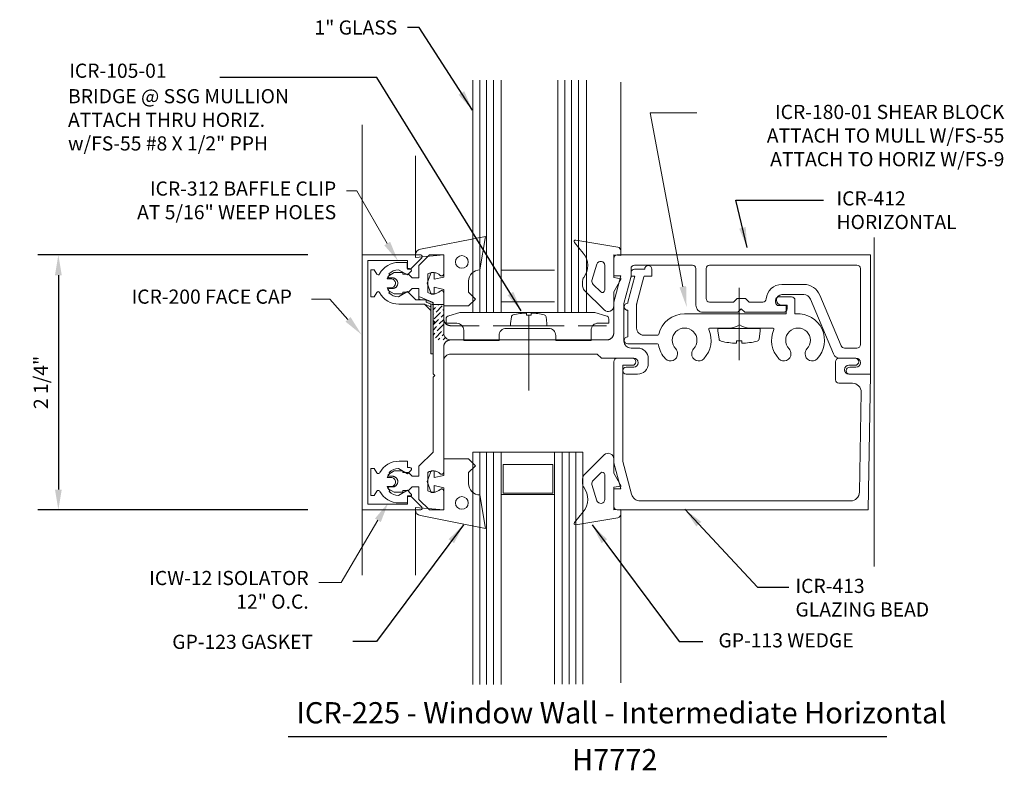
# Model space of a CAD drawing. Units: inches. Extents: x -3.02 to 5.66, y -3.42 to 3.2.
import ezdxf

# ---------------------------------------------------------------- set-up
doc = ezdxf.new("R2010")
doc.units = ezdxf.units.IN
doc.header["$MEASUREMENT"] = 0
doc.linetypes.add('HIDDEN', pattern=[0.375, 0.25, -0.125])
doc.layers.get('0').update_dxf_attribs({"lineweight": 0})
for name, color, linetype, lineweight in [('Dimension', 3, 'Continuous', 0), ('Extrusion', 1, 'Continuous', 0), ('Glass Pocket', 7, 'Continuous', 0), ('Misc', 7, 'Continuous', 0)]:
    doc.layers.add(name, color=color, linetype=linetype, lineweight=lineweight)
doc.layers.add('Tag', color=7, linetype='Continuous')
doc.styles.get("Standard").update_dxf_attribs({"font": 'ARIAL.TTF'})
doc.styles.add('STYLE1', font='ARIAL.TTF')
doc.dimstyles.get("Standard").update_dxf_attribs({"dimtxt": 0.125, "dimasz": 0.18, "dimexe": 0.18, "dimexo": 0.0625, "dimgap": 0.09, "dimtad": 1, "dimdec": 5, "dimzin": 0, "dimdsep": 46, "dimlunit": 4, "dimtxsty": 'Standard', "dimcen": 0.09, "dimadec": 0, "dimazin": 0, "dimtfac": 1, "dimtdec": 5, "dimtofl": 0, "dimtmove": 0, "dimatfit": 3, "dimfxl": 0, "dimfrac": 2, "dimtolj": 1, "dimtzin": 0, "dimarcsym": 0})

# ---------------------------------------------------------------- blocks, each defined once
blk = doc.blocks.new('*D0')
at = {"layer": 'Defpoints', "color": 0}
for p in [(-0.4161, 1.125), (-2.6787, -1.125), (-0.4161, -1.125)]:
    blk.add_point(p, dxfattribs=at)
at = {"layer": 'Dimension', "color": 0, "lineweight": -2}
for p, q in [((-0.4786, 1.125), (-2.8587, 1.125)), ((-2.6787, 0.945), (-2.6787, -0.945)), ((-0.4786, -1.125), (-2.8587, -1.125))]:
    blk.add_line(p, q, dxfattribs=at)
at = {"layer": 'Dimension', "color": 0}
for points in [[(-2.7087, 0.945), (-2.6487, 0.945), (-2.6787, 1.125)], [(-2.7087, -0.945), (-2.6487, -0.945), (-2.6787, -1.125)]]:
    blk.add_solid(points, dxfattribs=at)
at = {"layer": 'Dimension', "color": 0, "insert": (-2.8334, 0), "char_height": 0.125, "attachment_point": 5, "rotation": 90}
blk.add_mtext('\\A1;2 1/4"', dxfattribs=at)

msp = doc.modelspace()

# ---------------------------------------------------------------- hatches: boundary and pattern name
at = {"layer": 'Glass Pocket'}
msp.add_hatch(color=256, dxfattribs=at).paths.add_polyline_path([(0.626, 0.69547, 0.2997353), (0.61995, 0.70465), (0.56451, 0.72848), (0.56451, 0.70671), (0.606, 0.68888), (0.606, 0.2527), (0.626, 0.2527)])
at = {"layer": 'Misc'}
h = msp.add_hatch(dxfattribs=at)
h.set_pattern_fill('ANSI36', color=256, scale=0.25, style=0)
h.set_pattern_definition([(45, (-9.589898, -5.378286), (0.016572815, 0.06076699), [0.078125, -0.015625, 0, -0.015625])])
h.paths.add_polyline_path([(0.72, 0.687), (0.61433, 0.687), (0.626, 0.67859), (0.626, 0.546), (0.641, 0.531), (0.626, 0.516), (0.626, 0.375), (0.782, 0.375, -0.4142136), (0.72, 0.437)])

# ---------------------------------------------------------------- linework, layer by layer
msp.add_line((4.51625, -1.62357), (4.51625, 1.27868))
for points in [[(2.28184, 1.16276), (2.28184, 2.64947)], [(0, 1.125), (0, 2.27111)], [(0.47, 1.125), (0.47, 1.99771)], [(0.47, 1.125), (0.47, 1.67387)], [(0, -1.125), (0, -1.69969)], [(0.47, -1.125), (0.47, -1.69969)], [(0.47, -1.125), (0.47, -1.69969)], [(2.28184, -1.16276), (2.28184, -2.64947)]]:
    msp.add_lwpolyline(points)
at = {"layer": 'Extrusion'}
for points in [[(0.4, 1), (0.42618, 1), (0.52617, 1.099, 0.662738), (0.51683, 1.125), (0, 1.125), (0, -1.125), (0.51683, -1.125, 0.6377841), (0.52692, -1.09974), (0.42618, -1), (0.4, -1), (0.4, -1.075), (0.05, -1.075), (0.05, 1.075), (0.4, 1.075)], [(0.68991, 0.80534, -0.325097), (0.58, 0.79348), (0.58, 0.95652, -0.325097), (0.68991, 0.94466, 0.6505076), (0.72, 0.958), (0.72, 1.125), (0.595, 1.125), (0.502, 1.032), (0.502, 0.922), (0.443, 0.922), (0.41, 0.955), (0.36, 0.955), (0.36, 0.969), (0.28409, 0.969), (0.235, 0.94066, 0.767327), (0.24, 0.922), (0.268, 0.922, -1), (0.268, 0.828), (0.24, 0.828, 0.767327), (0.235, 0.80934), (0.28409, 0.781), (0.36, 0.781), (0.36, 0.795), (0.41, 0.795), (0.443, 0.828), (0.502, 0.828), (0.502, 0.75664), (0.626, 0.705), (0.626, 0.546), (0.641, 0.531), (0.626, 0.516), (0.626, 0.077), (0.641, 0.062), (0.626, 0.047), (0.626, -0.61454), (0.502, -0.73854), (0.502, -0.828), (0.443, -0.828), (0.41, -0.795), (0.36, -0.795), (0.36, -0.781), (0.28409, -0.781), (0.235, -0.80934, 0.767327), (0.24, -0.828), (0.268, -0.828, -1), (0.268, -0.922), (0.24, -0.922, 0.767327), (0.235, -0.94066), (0.28409, -0.969), (0.36, -0.969), (0.36, -0.955), (0.41, -0.955), (0.443, -0.922), (0.502, -0.922), (0.502, -1.032), (0.595, -1.125), (0.72, -1.125), (0.72, -0.958, 0.6505076), (0.68991, -0.94466, -0.325097), (0.58, -0.95652), (0.58, -0.79348, -0.325097), (0.68991, -0.80534, 0.6505076), (0.72, -0.792), (0.72, 0.188, -0.4142136), (0.782, 0.25), (2.0745, 0.25), (2.1115, 0.213), (2.39561, 0.213, -1), (2.39561, 0.135), (2.33061, 0.135, 1), (2.33061, 0.073), (2.43061, 0.073, 0.4142136), (2.52461, 0.167), (2.52461, 0.209, 0.4142136), (2.43061, 0.303), (2.372, 0.303, -0.4142136), (2.31, 0.365), (2.31, 0.69676), (2.37094, 0.92421, 0.0655435), (2.372, 0.93223), (2.372, 1.004, -0.4142136), (2.403, 1.035), (2.91316, 1.035, -0.4142136), (2.94416, 1.004), (2.94416, 0.68049, 0.4142136), (3.00616, 0.61849), (3.314, 0.61849), (3.345, 0.64949), (3.376, 0.61849), (3.71804, 0.61849, 0.4142136), (3.74904, 0.64949), (3.74904, 0.68049), (3.70204, 0.68049, -1), (3.70204, 0.77449), (3.89635, 0.77449, -0.3051815), (3.95379, 0.73583), (4.15754, 0.25098, 0.3019496), (4.21469, 0.213), (4.356, 0.213, -1), (4.356, 0.135), (4.301, 0.135, 1), (4.301, 0.073), (4.485, 0.073), (4.485, 1.125), (2.251, 1.125, 0.4142136), (2.22, 1.094), (2.22, 0.94), (2.282, 0.94), (2.22, 0.70861), (2.22, 0.437, -0.4142136), (2.158, 0.375), (0.782, 0.375, -0.4142136), (0.72, 0.437), (0.72, 0.792, 0.6505076)], [(3.89635, 0.86449), (3.70161, 0.86449, 0.3934265), (3.56496, 0.73727, -0.3934265), (3.53404, 0.70849), (3.41328, 0.70849), (3.38228, 0.73949), (3.30772, 0.73949), (3.27672, 0.70849), (3.06516, 0.70849, -0.4142136), (3.03416, 0.73949), (3.03416, 1.004, -0.4142136), (3.06516, 1.035), (4.364, 1.035, -0.4142136), (4.395, 1.004), (4.395, 0.334, -0.4142136), (4.364, 0.303), (4.25464, 0.303, -0.3015636), (4.22608, 0.32195), (4.03717, 0.76971, 0.3051815)]]:
    msp.add_lwpolyline(points, format="xyb", close=True, dxfattribs=at)
at = {"layer": 'Extrusion', "linetype": 'ByBlock'}
msp.add_lwpolyline([(0.56451, 0.72848), (0.61995, 0.70465, -0.2997353), (0.626, 0.69547), (0.626, 0.2527), (0.606, 0.2527), (0.606, 0.68888), (0.56451, 0.70671), (0.56451, 0.72848), (0.47317, 0.72848), (0.40112, 0.802), (0.32112, 0.756, -0.200469), (0.23718, 0.79106), (0.24412, 0.798), (0.23512, 0.809), (0.22712, 0.822), (0.22112, 0.835), (0.25412, 0.835, 0.4142136), (0.29412, 0.875, 0.4142136), (0.25412, 0.915), (0.22112, 0.915), (0.22712, 0.928), (0.23512, 0.941), (0.24412, 0.952), (0.23718, 0.95894, -0.200469), (0.32112, 0.994), (0.40112, 0.948), (0.43052, 0.978, 0.6878848), (0.41952, 1.004), (0.39912, 1.004), (0.39912, 1.059), (0.32517, 1.059, 0.2800905), (0.15512, 0.958), (0.15212, 0.953), (0.14712, 0.95), (0.14112, 0.949), (0.13512, 0.951), (0.13012, 0.956), (0.10712, 0.994), (0.07612, 0.994), (0.07612, 0.875), (0.07612, 0.756), (0.10712, 0.756), (0.13012, 0.794), (0.13512, 0.799), (0.14112, 0.801), (0.14712, 0.8), (0.15212, 0.797), (0.15512, 0.792, 0.2800905), (0.32517, 0.691), (0.55042, 0.691), (0.606, 0.66711)], format="xyb", dxfattribs=at)
at = {"layer": 'Extrusion', "color": 7, "linetype": 'HIDDEN'}
msp.add_lwpolyline([(0.51206, 0.72848), (0.502, 0.73854), (0.502, 0.828), (0.443, 0.828), (0.41, 0.795), (0.36, 0.795), (0.36, 0.781), (0.28409, 0.781), (0.235, 0.80934, -0.767327), (0.24, 0.828), (0.268, 0.828, 1), (0.268, 0.922), (0.24, 0.922, -0.767327), (0.235, 0.94066), (0.28409, 0.969), (0.36, 0.969), (0.36, 0.955), (0.41, 0.955), (0.443, 0.922), (0.502, 0.922), (0.502, 1.032), (0.595, 1.125), (0.72, 1.125), (0.72, 0.958, -0.6505076), (0.68991, 0.94466, 0.325097), (0.58, 0.95652), (0.58, 0.79348, 0.325097), (0.68991, 0.80534, -0.6505076), (0.72, 0.792), (0.72, 0.562, 0.4142136), (0.782, 0.5), (2.22, 0.5), (2.22, 0.437, -0.4142136), (2.158, 0.375), (0.782, 0.375, 0.4142136), (0.72, 0.313), (0.72, -0.792, -0.6505076), (0.68991, -0.80534, 0.325097), (0.58, -0.79348), (0.58, -0.95652, 0.325097), (0.68991, -0.94466, -0.6505076), (0.72, -0.958), (0.72, -1.125), (0.595, -1.125), (0.502, -1.032), (0.502, -0.922), (0.443, -0.922), (0.41, -0.955), (0.36, -0.955), (0.36, -0.969), (0.28409, -0.969), (0.235, -0.94066, -0.767327), (0.24, -0.922), (0.268, -0.922, 1), (0.268, -0.828), (0.24, -0.828, -0.767327), (0.235, -0.80934), (0.28409, -0.781), (0.36, -0.781), (0.36, -0.795), (0.41, -0.795), (0.443, -0.828), (0.502, -0.828), (0.502, -0.73854), (0.626, -0.61454), (0.626, 0.61454)], format="xyb", dxfattribs=at)
msp.add_lwpolyline([(0.606, 0.63454), (0.54954, 0.691)], dxfattribs=at)
at = {"layer": 'Extrusion', "linetype": 'Continuous'}
msp.add_lwpolyline([(2.282, -0.94), (2.22, -0.70861), (2.22, 0.182, -0.4142136), (2.251, 0.213), (2.384, 0.213, -1), (2.384, 0.151), (2.3, 0.151), (2.3, -0.69808), (2.37747, -0.98719, 0.3394543), (2.45281, -1.045), (4.30882, -1.045, 0.4091108), (4.38681, -0.96836), (4.40221, -0.08636, 0.4193348), (4.32422, -0.007), (4.206, -0.007, -0.4142136), (4.175, 0.024), (4.175, 0.182, -0.4142136), (4.206, 0.213), (4.349, 0.213, -1), (4.349, 0.151), (4.294, 0.151, 1), (4.294, 0.073), (4.485, 0.073), (4.46409, -1.125), (2.251, -1.125, -0.4142136), (2.22, -1.094), (2.22, -0.94)], format="xyb", close=True, dxfattribs=at)
at = {"layer": 'Extrusion', "linetype": 'ByBlock'}
msp.add_lwpolyline([(0.295, -0.879, 0.4142136), (0.255, -0.839), (0.222, -0.839), (0.228, -0.826), (0.236, -0.813), (0.245, -0.802), (0.23806, -0.79506, -0.200469), (0.322, -0.76), (0.402, -0.806), (0.4314, -0.776, 0.6878848), (0.4204, -0.75), (0.4, -0.75), (0.4, -0.695), (0.32604, -0.695, 0.2800905), (0.156, -0.796), (0.153, -0.801), (0.148, -0.804), (0.142, -0.805), (0.136, -0.803), (0.131, -0.798), (0.108, -0.76), (0.077, -0.76), (0.077, -0.879), (0.077, -0.998), (0.108, -0.998), (0.131, -0.96), (0.136, -0.955), (0.142, -0.953), (0.148, -0.954), (0.153, -0.957), (0.156, -0.962, 0.2800905), (0.32604, -1.063), (0.4, -1.063), (0.4, -1.008), (0.4204, -1.008, 0.6878848), (0.4314, -0.982), (0.402, -0.952), (0.322, -0.998, -0.200469), (0.23806, -0.96294), (0.245, -0.956), (0.236, -0.945), (0.228, -0.932), (0.222, -0.919), (0.255, -0.919, 0.4142136)], format="xyb", close=True, dxfattribs=at)
at = {"layer": 'Glass Pocket'}
for p, q in [((0.978, 2.66531), (0.978, 0.6153)), ((1.038, 2.66531), (1.038, 0.6153)), ((1.098, 2.66531), (1.098, 0.6153)), ((1.158, 2.66531), (1.158, 0.6153)), ((1.228, 2.66531), (1.228, 0.6153)), ((1.728, 2.66531), (1.728, 0.6153)), ((1.788, 2.66531), (1.788, 0.6153)), ((1.848, 2.66531), (1.848, 0.6153)), ((1.908, 2.66531), (1.908, 0.6153)), ((1.978, 2.66531), (1.978, 0.6153)), ((0.978, -0.6153), (1.946, -0.6153)), ((0.978, -2.66531), (0.978, -0.6153)), ((1.038, -2.66531), (1.038, -0.6153)), ((1.098, -2.66531), (1.098, -0.6153)), ((1.158, -2.66531), (1.158, -0.6153)), ((1.228, -2.66531), (1.228, -0.6153)), ((1.696, -0.6153), (1.696, -2.66306)), ((1.766, -0.6153), (1.766, -2.66306)), ((1.826, -0.6153), (1.826, -2.66306)), ((1.886, -0.6153), (1.886, -2.66306)), ((1.946, -0.6153), (1.946, -2.66306))]:
    msp.add_line(p, q, dxfattribs=at)
at = {"layer": 'Glass Pocket', "color": 7}
for points in [[(0.72, 0.82), (0.72, 0.675), (0.94, 0.675), (1, 0.735), (0.94, 0.795), (0.94, 0.82), (0.94, 0.893, -0.4142136), (1.04, 0.993), (1.08879, 1.28816), (0.5147, 1.17472, 0.3834294), (0.47, 1.125), (0.47, 1.103), (0.72, 1.125), (0.72, 0.93), (0.635, 0.91), (0.635, 0.97), (0.61, 0.97), (0.575, 0.875), (0.61, 0.78), (0.635, 0.78), (0.635, 0.84)], [(2.28184, 1.12094), (2.22, 1.12545), (2.22, 0.92545), (2.285, 0.91399), (2.22, 0.80045), (2.22, 0.67545, -0.6681786), (2.13464, 0.64009), (1.95964, 0.81509, -0.1989124), (1.945, 0.85045), (1.945, 0.89545, -0.1622777), (1.955, 0.92545, 0.3457125), (1.9502, 1.14156), (1.87273, 1.23583, -0.6958568), (1.88407, 1.25527), (2.25593, 1.19334, -0.3666634), (2.28184, 1.16276)], [(2.10586, 0.79837, 0.6681786), (2.14, 0.81251), (2.14, 1.03251, 0.8537453), (2.07172, 1.04335), (2.025, 0.89994, 0.1989124), (2.03964, 0.86458)], [(0.72, -0.82), (0.72, -0.675), (0.94, -0.675), (1, -0.735), (0.94, -0.795), (0.94, -0.82), (0.94, -0.893, 0.4142136), (1.04, -0.993), (1.08879, -1.28816), (0.5147, -1.17472, -0.3834294), (0.47, -1.125), (0.47, -1.103), (0.72, -1.125), (0.72, -0.93), (0.635, -0.91), (0.635, -0.97), (0.61, -0.97), (0.575, -0.875), (0.61, -0.78), (0.635, -0.78), (0.635, -0.84)], [(2.28184, -1.12094), (2.22, -1.12545), (2.22, -0.92545), (2.285, -0.91399), (2.22, -0.80045), (2.22, -0.67545, 0.6681786), (2.13464, -0.64009), (1.95964, -0.81509, 0.1989124), (1.945, -0.85045), (1.945, -0.89545, 0.1622777), (1.955, -0.92545, -0.3457125), (1.9502, -1.14156), (1.87273, -1.23583, 0.6958568), (1.88407, -1.25527), (2.25593, -1.19334, 0.3666634), (2.28184, -1.16276)], [(2.10586, -0.79837, -0.6681786), (2.14, -0.81251), (2.14, -1.03251, -0.8537453), (2.07172, -1.04335), (2.025, -0.89994, -0.1989124), (2.03964, -0.86458)], [(2.10586, -0.79837, -0.6681786), (2.14, -0.81251), (2.14, -1.03251, -0.8537453), (2.07172, -1.04335), (2.025, -0.89994, -0.1989124), (2.03964, -0.86458)]]:
    msp.add_lwpolyline(points, format="xyb", close=True, dxfattribs=at)
for points in [[(1.228, 0.6153), (1.228, 0.9903), (1.696, 0.9903)], [(1.228, 0.71052), (1.696, 0.71052)], [(1.228, -0.6153), (1.228, -0.9903), (1.696, -0.9903)]]:
    msp.add_lwpolyline(points, dxfattribs=at)
at = {"layer": 'Glass Pocket', "color": 7, "linetype": 'Continuous'}
msp.add_lwpolyline([(1.20831, 0.414, -0.4142136), (1.27031, 0.476), (1.64631, 0.476, -0.4142136), (1.70831, 0.414), (1.70831, 0.371), (2.02031, 0.371), (2.02031, 0.461, -0.4142136), (2.08231, 0.523), (2.17631, 0.523), (2.17631, 0.55788, 0.3639702), (2.15069, 0.58841), (2.05375, 0.617), (0.86287, 0.617), (0.76593, 0.58841, 0.3639702), (0.74031, 0.55788), (0.74031, 0.523), (0.83452, 0.52278, -0.413205), (0.89631, 0.46078), (0.89631, 0.371), (1.20831, 0.371)], format="xyb", close=True, dxfattribs=at)
at = {"layer": 'Glass Pocket', "color": 7}
msp.add_lwpolyline([(1.24306, -0.9759), (1.68337, -0.9759), (1.68337, -0.72299), (1.24306, -0.72299)], close=True, dxfattribs=at)
for centre in [(0.88, 1.063), (0.88, -1.063)]:
    msp.add_circle(centre, 0.056, dxfattribs=at)
at = {"layer": 'Misc', "color": 7}
for p, q in [((3.32492, 0.19596), (3.32492, 0.83558)), ((1.47024, 0.59235), (1.47024, -0.07249))]:
    msp.add_line(p, q, dxfattribs=at)
at = {"layer": 'Misc'}
for points in [[(2.82882, 0.84462), (2.54121, 2.37795), (2.95366, 2.37795)], [(0.22179, 1.22518), (-0.04717, 1.69008), (-0.13835, 1.69008)], [(-0.12417, 0.55628), (-0.28379, 0.73578), (-0.44667, 0.73578)], [(0.61433, 0.687), (0.72, 0.687)], [(0.13944, -1.21648), (-0.1856, -1.7648), (-0.38099, -1.7648)]]:
    msp.add_lwpolyline(points, dxfattribs=at)
msp.add_lwpolyline([(2.76597, 0.29593, -2.3286269), (2.92405, 0.29593, 0.1922031), (2.90701, 0.25324), (2.90701, 0.25179, 0.6753426), (3.01371, 0.20882, 0.3048054), (3.05889, 0.46593, -0.5426019), (3.06803, 0.47999), (3.23733, 0.47999, 0.1569681), (3.32833, 0.50928, 0.1569681), (3.41932, 0.47999), (3.62203, 0.47999, -0.5426019), (3.63117, 0.46593, 0.3048054), (3.67634, 0.20882, 0.6753426), (3.78304, 0.25179), (3.78304, 0.25324, 0.1922031), (3.766, 0.29593, -2.3286269), (3.92408, 0.29593, 0.1922031), (3.90704, 0.25324), (3.90704, 0.25179, 0.6753426), (4.01374, 0.20882, 0.6864064), (3.82874, 0.60442), (3.81804, 0.60442), (3.81804, 0.72449, 0.4142136), (3.78704, 0.75549), (3.67704, 0.75549, 0.4142136), (3.64604, 0.72449), (3.64604, 0.70849, 0.4142136), (3.67704, 0.67749), (3.73904, 0.67749), (3.73904, 0.60499), (2.84501, 0.60499, 0.3478903), (2.61726, 0.4247, -0.3478903), (2.60753, 0.417), (2.48364, 0.417, -0.4142136), (2.42164, 0.479), (2.42164, 0.69032, -0.0655435), (2.4227, 0.69835), (2.48493, 0.93059, -0.3394543), (2.49459, 0.938), (2.55501, 0.938), (2.55501, 1, 0.4142136), (2.52401, 1.031, 0.4142136), (2.49301, 1), (2.403, 1, 0.4142136), (2.372, 0.969), (2.372, 0.938), (2.40616, 0.938), (2.3447, 0.70861), (2.3447, 0.70607, 0.0655435), (2.34364, 0.69805, 0.4142136), (2.31264, 0.66705, 0.4142136), (2.34364, 0.63605), (2.34364, 0.402, 0.4142136), (2.31264, 0.371, 0.4142136), (2.34364, 0.34), (2.60448, 0.34, -0.3655979), (2.61434, 0.33168, 0.1503339), (2.67632, 0.20882, 0.6753426), (2.78301, 0.25179), (2.78301, 0.25324, 0.1922031)], format="xyb", close=True, dxfattribs=at)
at = {"layer": 'Misc', "color": 7}
for points in [[(1.60687, 0.59595, 0.0520613), (1.49047, 0.61238), (1.49047, 0.59235), (1.45001, 0.59235), (1.45001, 0.6124, 0.0522797), (1.33311, 0.59595, 0.3046776), (1.31742, 0.57859), (1.30895, 0.52003), (1.30895, 0.5), (1.63103, 0.5), (1.63103, 0.52003), (1.62256, 0.57859, 0.3046776)], [(3.1666, 0.36391, 0.0520613), (3.30148, 0.34487), (3.30148, 0.36808), (3.34836, 0.36808), (3.34836, 0.34485, 0.0522797), (3.48382, 0.36391, 0.3046776), (3.502, 0.38402), (3.51181, 0.45188), (3.51181, 0.47509), (3.1386, 0.47509), (3.1386, 0.45188), (3.14841, 0.38402, 0.3046776)]]:
    msp.add_lwpolyline(points, format="xyb", close=True, dxfattribs=at)
at = {"layer": 'Misc'}
for points in [[(0.24731, 1.24096), (0.31646, 1.07209), (0.19628, 1.2094)], [(2.85831, 0.85015), (2.862, 0.6677), (2.79933, 0.83909)], [(-0.10175, 0.57621), (-0.00456, 0.42177), (-0.14659, 0.53634)], [(0.11363, -1.20118), (0.23123, -1.06164), (0.16524, -1.23178)]]:
    msp.add_solid(points, dxfattribs=at)
at = {"layer": 'Tag'}
msp.add_line((-0.65314, -3.12538), (4.62951, -3.12538), dxfattribs=at)

# ---------------------------------------------------------------- texts
at = {"layer": 'Misc', "char_height": 0.125}
for s, insert, attachment_point in [('\\A1;1" GLASS', (0.31056, 3.06876), 9), ('ICR-105-01', (-2.58283, 2.81252), 1), ('BRIDGE @ SSG MULLION\\PATTACH THRU HORIZ.\\Pw/FS-55 #8 X 1/2" PPH', (-2.59351, 2.58778), 1), ('ICR-180-01 SHEAR BLOCK\\PATTACH TO MULL W/FS-55\\PATTACH TO HORIZ W/FS-9', (5.66513, 2.16184), 6), ('ICR-312 BAFFLE CLIP\\PAT 5/16" WEEP HOLES', (-0.22835, 1.40046), 9), ('ICR-412\\PHORIZONTAL', (4.18452, 1.68609), 1), ('ICR-200 FACE CAP', (-0.61888, 0.65519), 9), ('ICW-12 ISOLATOR \\P12" O.C.', (-0.47099, -2.03564), 9), ('ICR-413\\PGLAZING BEAD', (3.82235, -1.73275), 1), ('GP-123 GASKET', (-1.67435, -2.22629), 1), ('GP-113 WEDGE', (3.14323, -2.21303), 1)]:
    msp.add_mtext(s, dxfattribs=dict(at, insert=insert, attachment_point=attachment_point))
at = {"layer": 'Tag', "style": 'STYLE1'}
for s, p in [('ICR-225 - Window Wall - Intermediate Horizontal', (-0.57926, -3.00861)), ('H7772', (1.85131, -3.42237))]:
    msp.add_text(s, height=0.1875, dxfattribs=at).set_placement(p)

# ---------------------------------------------------------------- dimensions: what is measured, and where the dimension line sits
at = {"layer": 'Dimension'}
dim = msp.add_linear_dim(base=(-2.67875, -1.125), p1=(-0.41607, 1.125), p2=(-0.41607, -1.125), angle=90, dimstyle='Standard', override={"dimtxt": 0.125, "dimdec": 4, "dimlunit": 4, "dimadec": 3}, dxfattribs=at)
dim.commit()
dim.dimension.update_dxf_attribs({"geometry": '*D0', "text_midpoint": (-2.83338, 0)})

# ---------------------------------------------------------------- leaders
at = {"layer": 'Misc'}
for points, override in [([(0.9737, 2.40206), (0.50477, 3.13126), (0.40056, 3.13126)], {"dimgap": 0.09, "dimtad": 0}), ([(1.40355, 0.63114), (0.13124, 2.68934), (-1.25447, 2.68934)], {"dimgap": 0.09, "dimtad": 0}), ([(3.39666, 1.18892), (3.29616, 1.60804), (4.06879, 1.60804)], {"dimtxt": 0.125, "dimgap": 0.09, "dimtad": 0, "dimlunit": 4, "dimadec": 3}), ([(2.84673, -1.11889), (3.48831, -1.80604), (3.76328, -1.80604)], {"dimgap": 0.09, "dimtad": 0}), ([(0.89521, -1.25696), (0.12668, -2.28565), (-0.08173, -2.28565)], {"dimgap": 0.09, "dimtad": 0}), ([(2.02879, -1.25696), (2.79732, -2.28565), (3.00573, -2.28565)], {"dimgap": 0.09, "dimtad": 0})]:
    msp.add_leader(points, dimstyle='Standard', override=override, dxfattribs=at)

doc.saveas('drawing.dxf')
